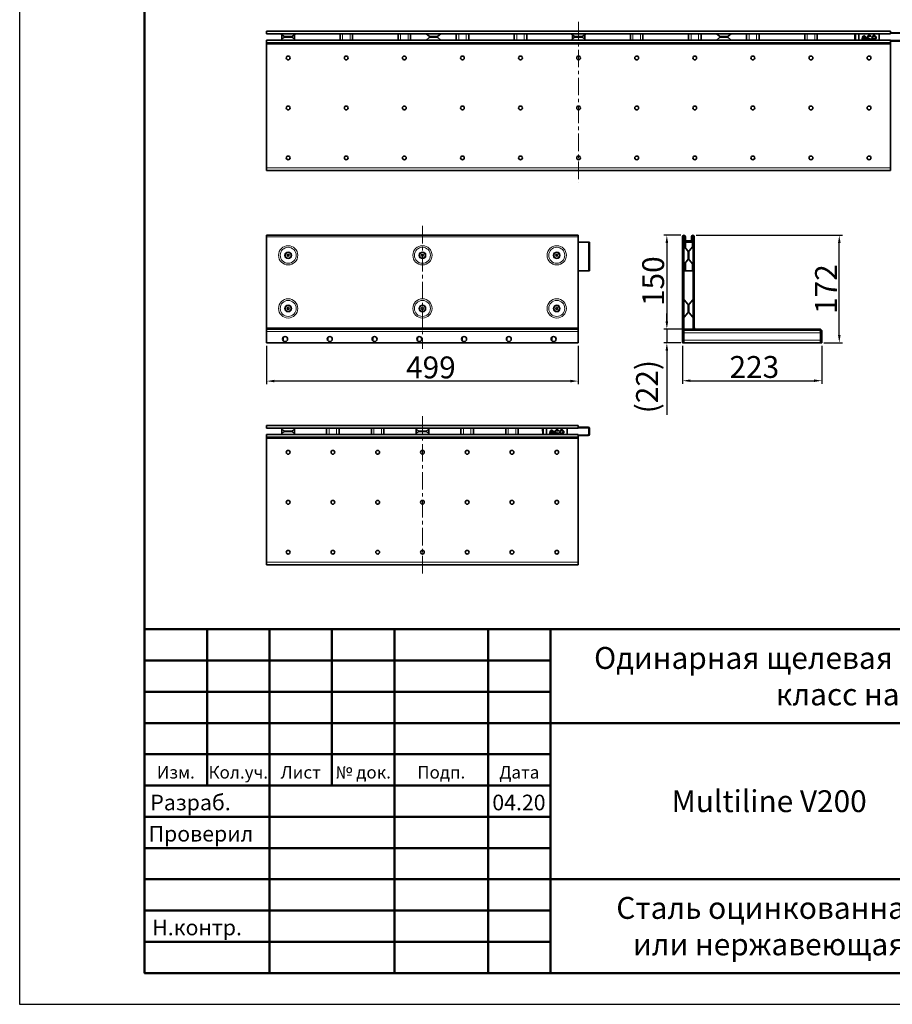
# Model space of a CAD drawing. Units: millimetres. Extents: x 2602 to 53776, y -14448 to 8879.
# Drawn here: x 49029 to 50426, y -14448 to -12872 of the extents above; entities that cross this region are included whole.
import ezdxf
from ezdxf.enums import TextEntityAlignment as Align

# ---------------------------------------------------------------- set-up
doc = ezdxf.new("R2010")
doc.units = ezdxf.units.MM
doc.header["$LTSCALE"] = 2.2
doc.linetypes.add('CENTERX2', pattern=[20.32, 12.7, -2.54, 2.54, -2.54])
doc.layers.add('5', color=7, linetype='Continuous')
doc.layers.add('ACO drain', color=7, linetype='Continuous')
doc.layers.add('Viditelná tenká (ISO)', color=7, linetype='Continuous', lineweight=9)
doc.styles.get("Standard").update_dxf_attribs({"font": 'tahoma.ttf'})
doc.dimstyles.new('GEN-ISO', dxfattribs={"dimscale": 2, "dimtxt": 7, "dimasz": 2.5, "dimexe": 1, "dimexo": 1, "dimgap": 0.6, "dimtad": 1, "dimdsep": 46, "dimtxsty": 'Standard', "dimcen": 0, "dimclrd": 256, "dimclre": 256, "dimclrt": 7, "dimadec": 0, "dimazin": 0, "dimtp": 0.1, "dimtm": 0.1, "dimtfac": 0.71, "dimtmove": 0, "dimatfit": 3, "dimfxl": 0, "dimtzin": 0, "dimarcsym": 0})

# ---------------------------------------------------------------- blocks, each defined once
blk = doc.blocks.new('для изделий')
at = {"layer": 'ACO drain', "lineweight": 50}
for p, q in [((-175, 55), (-175, 30)), ((-165, 55), (-165, 0)), ((-155, 55), (-155, 30)), ((-145, 55), (-145, 0)), ((-130, 55), (-130, 0)), ((-120, 55), (-120, 0)), ((-185, 50), (-120, 50)), ((-185, 45), (-120, 45)), ((-185, 40), (0, 40)), ((-50, 40), (-50, 0)), ((-35, 40), (-35, 20)), ((-20, 40), (-20, 20)), ((-185, 35), (-120, 35)), ((-50, 35), (0, 35)), ((-185, 30), (-120, 30)), ((-185, 25), (-120, 25)), ((-185, 20), (-120, 20)), ((-50, 20), (0, 20)), ((-30, 20), (-30, 15)), ((-185, 15), (-120, 15)), ((-120, 15), (0, 15)), ((-185, 10), (-120, 10)), ((-185, 5), (-120, 5))]:
    blk.add_line(p, q, dxfattribs=at)
blk.add_lwpolyline([(0, 0), (-185, 0), (-185, 55), (0, 55)], close=True, dxfattribs=at)
at = {"layer": 'ACO drain', "color": 1, "lineweight": 60}
for points in [[(-47.42, 11.44), (-47.42, 3.56), (-44.1, 3.56), (-44.1, 11.44)], [(-43.58, 11.44), (-43.58, 3.56), (-40.25, 3.56), (-40.25, 11.44)], [(-39.73, 11.44), (-39.73, 3.56), (-36.4, 3.56), (-36.4, 11.44)]]:
    blk.add_lwpolyline(points, close=True, dxfattribs=at)
for points in [[(-46.7, 4.25, -0.032324), (-46.67, 4.63), (-44.85, 4.63, -0.032324), (-44.82, 4.25), (-44.4, 4.25, 0.23696), (-45.76, 6.92, 0.23696), (-47.12, 4.25)], [(-45.76, 6.38, -0.136992), (-44.93, 5.05), (-46.58, 5.05, -0.136992)], [(-41.1, 5.16, -3.664441), (-41.11, 6.11), (-40.75, 6.32, 3.685001), (-40.74, 4.95)]]:
    blk.add_lwpolyline(points, format="xyb", close=True, dxfattribs=at)
for radius in [1.36, 0.94]:
    blk.add_circle((-38.07, 5.63), radius, dxfattribs=at)
at = {"layer": 'ACO drain'}
for s, height, p in [('Стадия', 2.5, (-42.5, 35.5)), ('Масса', 2.5, (-27.5, 35.5)), ('Масштаб', 2.5, (-10, 35.5)), ('Изм.', 2, (-180, 30.5)), ('Кол.уч.', 2, (-170, 30.5)), ('Лист', 2, (-160, 30.5)), ('№ док.', 2, (-150, 30.5)), ('Подп.', 2, (-137.5, 30.5)), ('Дата', 2, (-125, 30.5)), ('Разраб.', 2.5, (-177.64, 25.26)), ('Проверил', 2.5, (-175.97, 20.26)), ('Лист', 2.5, (-42.5, 15.26)), ('Листов', 2.5, (-20, 15.26)), ('Н.контр.', 2.5, (-176.59, 5.26)), ('Формат', 2.5, (-12.62, -4.5))]:
    blk.add_text(s, height=height, dxfattribs=at).set_placement(p, align=Align.BOTTOM_CENTER)
at = {"layer": 'ACO drain', "color": 7, "insert": (-17.07, 10.04), "char_height": 2, "attachment_point": 5}
blk.add_mtext_dynamic_manual_height_columns('ООО "АКО Системы водоотвода"', width=34.1301, gutter_width=12.5, heights=[0], dxfattribs=at)
at = {"layer": 'ACO drain', "color": 5, "insert": (-17.07, 4.19), "char_height": 2, "attachment_point": 5}
blk.add_mtext_dynamic_manual_height_columns('www.acorussia.ru', width=34.1301, gutter_width=12.5, heights=[0], dxfattribs=at)
blk = doc.blocks.new('А4 верт')
at = {"layer": 'ACO drain', "lineweight": 50}
blk.add_lwpolyline([(-190, 292), (-5, 292), (-5, 5), (-190, 5)], close=True, dxfattribs=at)
at = {"layer": 'Defpoints'}
blk.add_lwpolyline([(-210, 297), (-210, 0), (0, 0), (0, 297)], close=True, dxfattribs=at)
blk = doc.blocks.new('A$C171C1341')
at = {"layer": 'ACO drain'}
blk.add_blockref('А4 верт', (0, -297), dxfattribs=at)
blk = doc.blocks.new('*D1133')
at = {"layer": '5', "lineweight": -2, "transparency": 16777216}
for p, q in [((49424.7, -13394.2), (49424.7, -13455.5)), ((49923.7, -13394.2), (49923.7, -13455.5)), ((49911.2, -13450.5), (49437.2, -13450.5))]:
    blk.add_line(p, q, dxfattribs=at)
at = {"layer": '5', "transparency": 16777216}
for points in [[(49437.2, -13448.4), (49437.2, -13452.5), (49424.7, -13450.5)], [(49911.2, -13448.4), (49911.2, -13452.5), (49923.7, -13450.5)]]:
    blk.add_solid(points, dxfattribs=at)
at = {"layer": 'Defpoints', "color": 0, "transparency": 16777216}
for p in [(49424.7, -13389.2), (49923.7, -13389.2), (49424.7, -13450.5)]:
    blk.add_point(p, dxfattribs=at)
at = {"layer": '5', "color": 7, "transparency": 16777216, "insert": (49687.7, -13411.1), "char_height": 35, "attachment_point": 2}
blk.add_mtext('499', dxfattribs=at)
blk = doc.blocks.new('*D1134')
at = {"layer": '5', "lineweight": -2, "transparency": 16777216}
for p, q in [((50090.7, -13394.2), (50090.7, -13454.9)), ((50313.7, -13394.2), (50313.7, -13454.9)), ((50103.2, -13449.9), (50301.2, -13449.9))]:
    blk.add_line(p, q, dxfattribs=at)
at = {"layer": '5', "transparency": 16777216}
for points in [[(50103.2, -13447.8), (50103.2, -13451.9), (50090.7, -13449.9)], [(50301.2, -13447.8), (50301.2, -13451.9), (50313.7, -13449.9)]]:
    blk.add_solid(points, dxfattribs=at)
at = {"layer": 'Defpoints', "color": 0, "transparency": 16777216}
for p in [(50090.7, -13389.2), (50313.7, -13389.2), (50313.7, -13449.9)]:
    blk.add_point(p, dxfattribs=at)
at = {"layer": '5', "color": 7, "transparency": 16777216, "insert": (50205.6, -13410.4), "char_height": 35, "attachment_point": 2}
blk.add_mtext('223', dxfattribs=at)
blk = doc.blocks.new('*D1135')
at = {"layer": '5', "lineweight": -2, "transparency": 16777216}
for p, q in [((50087.9, -13217.2), (50060.5, -13217.2)), ((50065.5, -13229.7), (50065.5, -13354.7)), ((50106.5, -13367.2), (50060.5, -13367.2))]:
    blk.add_line(p, q, dxfattribs=at)
at = {"layer": '5', "transparency": 16777216}
for points in [[(50063.4, -13229.7), (50067.6, -13229.7), (50065.5, -13217.2)], [(50063.4, -13354.7), (50067.6, -13354.7), (50065.5, -13367.2)]]:
    blk.add_solid(points, dxfattribs=at)
at = {"layer": 'Defpoints', "color": 0, "transparency": 16777216}
for p in [(50092.9, -13217.2), (50065.5, -13367.2), (50111.5, -13367.2)]:
    blk.add_point(p, dxfattribs=at)
at = {"layer": '5', "color": 7, "transparency": 16777216, "insert": (50026.1, -13290.6), "char_height": 35, "attachment_point": 2, "rotation": 90}
blk.add_mtext('150', dxfattribs=at)
blk = doc.blocks.new('*D1136')
at = {"layer": '5', "lineweight": -2, "transparency": 16777216}
for p, q in [((50112.3, -13217.2), (50346.6, -13217.2)), ((50341.6, -13376.7), (50341.6, -13229.7)), ((50316.7, -13389.2), (50346.6, -13389.2))]:
    blk.add_line(p, q, dxfattribs=at)
at = {"layer": '5', "transparency": 16777216}
for points in [[(50339.5, -13229.7), (50343.7, -13229.7), (50341.6, -13217.2)], [(50339.5, -13376.7), (50343.7, -13376.7), (50341.6, -13389.2)]]:
    blk.add_solid(points, dxfattribs=at)
at = {"layer": 'Defpoints', "color": 0, "transparency": 16777216}
for p in [(50107.3, -13217.2), (50341.6, -13217.2), (50311.7, -13389.2)]:
    blk.add_point(p, dxfattribs=at)
at = {"layer": '5', "color": 7, "transparency": 16777216, "insert": (50302.8, -13303.2), "char_height": 35, "attachment_point": 2, "rotation": 90}
blk.add_mtext('172', dxfattribs=at)
blk = doc.blocks.new('*D1137')
at = {"layer": '5', "lineweight": -2, "transparency": 16777216}
for p, q in [((50065.5, -13354.7), (50065.5, -13342.2)), ((50106.5, -13367.2), (50060.5, -13367.2)), ((50065.5, -13367.2), (50065.5, -13389.2)), ((50087.7, -13389.2), (50060.5, -13389.2)), ((50065.5, -13401.7), (50065.5, -13504.6))]:
    blk.add_line(p, q, dxfattribs=at)
at = {"layer": '5', "transparency": 16777216}
for points in [[(50063.4, -13354.7), (50067.6, -13354.7), (50065.5, -13367.2)], [(50063.4, -13401.7), (50067.6, -13401.7), (50065.5, -13389.2)]]:
    blk.add_solid(points, dxfattribs=at)
at = {"layer": 'Defpoints', "color": 0, "transparency": 16777216}
for p in [(50065.5, -13367.2), (50111.5, -13367.2), (50092.7, -13389.2)]:
    blk.add_point(p, dxfattribs=at)
at = {"layer": '5', "color": 7, "transparency": 16777216, "insert": (50016.2, -13459.4), "char_height": 35, "attachment_point": 2, "rotation": 90}
blk.add_mtext('(22)', dxfattribs=at)

msp = doc.modelspace()

# ---------------------------------------------------------------- linework, layer by layer
at = {"color": 7, "linetype": 'CENTERX2', "lineweight": 18}
for p, q in [((49924.2, -12875.7), (49924.2, -13132.9)), ((49674.2, -13202.3), (49674.2, -13398.7)), ((49674.2, -13506.7), (49674.2, -13762.3))]:
    msp.add_line(p, q, dxfattribs=at)
at = {"color": 7, "linetype": 'Continuous', "lineweight": 35}
for p, q in [((49424.7, -12890.4), (50423.7, -12890.4)), ((49424.7, -12894.8), (49424.7, -12890.4)), ((49424.7, -12894.8), (50423.7, -12894.8)), ((49447.4, -12894.8), (49452.2, -12898.8)), ((49452.2, -12900.7), (49447.4, -12904.8)), ((49449.2, -12903.3), (49449.2, -12896.3)), ((49459.2, -12899.8), (49454.8, -12899.8)), ((49454.8, -12899.8), (49463.5, -12899.8)), ((49463.5, -12899.8), (49459.2, -12899.8)), ((49466.1, -12898.8), (49470.9, -12894.8)), ((49470.9, -12904.8), (49466.1, -12900.7)), ((49469.2, -12896.3), (49469.2, -12903.3)), ((49542.2, -12904.8), (49542.2, -12894.8)), ((49562.2, -12894.8), (49562.2, -12904.8)), ((49635.2, -12904.8), (49635.2, -12894.8)), ((49655.2, -12894.8), (49655.2, -12904.8)), ((49679.9, -12894.8), (49684.7, -12898.8)), ((49684.7, -12900.7), (49679.9, -12904.8)), ((49691.7, -12899.8), (49687.3, -12899.8)), ((49687.3, -12899.8), (49696, -12899.8)), ((49696, -12899.8), (49691.7, -12899.8)), ((49698.6, -12898.8), (49703.4, -12894.8)), ((49703.4, -12904.8), (49698.6, -12900.7)), ((49728.2, -12904.8), (49728.2, -12894.8)), ((49748.2, -12894.8), (49748.2, -12904.8)), ((49821.2, -12904.8), (49821.2, -12894.8)), ((49841.2, -12894.8), (49841.2, -12904.8)), ((49912.4, -12894.8), (49917.2, -12898.8)), ((49917.2, -12900.7), (49912.4, -12904.8)), ((49914.2, -12903.3), (49914.2, -12896.3)), ((49924.2, -12899.8), (49919.8, -12899.8)), ((49919.8, -12899.8), (49928.5, -12899.8)), ((49928.5, -12899.8), (49924.2, -12899.8)), ((49931.1, -12898.8), (49935.9, -12894.8)), ((49935.9, -12904.8), (49931.1, -12900.7)), ((49934.2, -12896.3), (49934.2, -12903.3)), ((50007.2, -12904.8), (50007.2, -12894.8)), ((50027.2, -12894.8), (50027.2, -12904.8)), ((50100.2, -12904.8), (50100.2, -12894.8)), ((50120.2, -12894.8), (50120.2, -12904.8)), ((50144.9, -12894.8), (50149.7, -12898.8)), ((50149.7, -12900.7), (50144.9, -12904.8)), ((50156.7, -12899.8), (50152.3, -12899.8)), ((50152.3, -12899.8), (50161, -12899.8)), ((50161, -12899.8), (50156.7, -12899.8)), ((50163.6, -12898.8), (50168.4, -12894.8)), ((50168.4, -12904.8), (50163.6, -12900.7)), ((50193.2, -12904.8), (50193.2, -12894.8)), ((50213.2, -12894.8), (50213.2, -12904.8)), ((50286.2, -12904.8), (50286.2, -12894.8)), ((50306.2, -12894.8), (50306.2, -12904.8)), ((50366.7, -12904.8), (50366.6, -12894.8)), ((50367.7, -12904.8), (50367.6, -12894.8)), ((50372.7, -12895), (50372.7, -12894.8)), ((50372.7, -12895), (50372.7, -12904.8)), ((50379.2, -12903.2), (50383.2, -12903.2)), ((50379.5, -12902), (50382.9, -12902)), ((50391.3, -12899.4), (50392.3, -12898.6)), ((50392.3, -12903), (50391.3, -12902.2)), ((50405.7, -12894.8), (50405.7, -12895)), ((50405.7, -12904.8), (50405.7, -12895)), ((50423.7, -12890.4), (50423.7, -12894.8)), ((50423.7, -12893), (50439.7, -12893)), ((50423.7, -12894), (50439.7, -12894)), ((49424.7, -12909.2), (49424.7, -12904.8)), ((50423.7, -12904.8), (49424.7, -12904.8)), ((50423.7, -12909.2), (49424.7, -12909.2)), ((49424.7, -12909.2), (49424.7, -12911.2)), ((49424.7, -12911.2), (49424.7, -13109.4)), ((50377.9, -12904.1), (50379.1, -12904.1)), ((50383.3, -12904.1), (50384.4, -12904.1)), ((50423.7, -12904.8), (50423.7, -12909.2)), ((50439.8, -12905.5), (50423.7, -12905.7)), ((50439.8, -12906.5), (50423.7, -12906.7)), ((50423.7, -12909.2), (50423.7, -12911.2)), ((50423.7, -12911.2), (50423.7, -13109.4)), ((49424.7, -13113.4), (49424.7, -13109.4)), ((50423.7, -13113.4), (49424.7, -13113.4)), ((50423.7, -13109.4), (50423.7, -13113.4)), ((49923.7, -13217.2), (49424.7, -13217.2)), ((49424.7, -13219.4), (49424.7, -13217.2)), ((49923.7, -13217.2), (49923.7, -13219.4)), ((49424.7, -13219.4), (49424.7, -13365.2)), ((49923.7, -13219.4), (49923.7, -13365.2)), ((49939.8, -13228.2), (49923.7, -13228.2)), ((49941.7, -13228.2), (49939.8, -13228.2)), ((49941.7, -13228.2), (49941.7, -13274.2)), ((50090.7, -13219.4), (50090.7, -13389.2)), ((50092.7, -13219.4), (50092.7, -13389.2)), ((50093.1, -13224.7), (50093.1, -13219.4)), ((50093.1, -13224.7), (50095.1, -13224.7)), ((50093.1, -13224.7), (50093.1, -13227.2)), ((50093.1, -13227.2), (50095.1, -13227.2)), ((50093.4, -13228.2), (50093.4, -13235.4)), ((50094.4, -13228.2), (50093.4, -13228.2)), ((50094.4, -13228.2), (50094.4, -13236.6)), ((50094.4, -13228.2), (50095.1, -13228.2)), ((50095.1, -13224.7), (50095.1, -13219.4)), ((50095.1, -13227.2), (50095.1, -13224.7)), ((50095.4, -13226.2), (50095.1, -13226.2)), ((50095.1, -13228.2), (50095.1, -13237.4)), ((50106.1, -13228.2), (50095.1, -13228.2)), ((50095.1, -13228.2), (50095.1, -13237.4)), ((50095.1, -13228.2), (50095.1, -13228.2)), ((50095.4, -13226.2), (50105.1, -13226.2)), ((50095.4, -13227.2), (50105.1, -13227.2)), ((50105.1, -13219.4), (50105.1, -13224.7)), ((50107.1, -13224.7), (50105.1, -13224.7)), ((50105.1, -13224.7), (50105.1, -13227.2)), ((50107.1, -13227.2), (50105.1, -13227.2)), ((50106.1, -13228.2), (50107.5, -13228.2)), ((50107.1, -13219.4), (50107.1, -13224.7)), ((50107.1, -13227.2), (50107.1, -13224.7)), ((50107.5, -13219.4), (50107.5, -13365.2)), ((50109.5, -13219.4), (50109.5, -13365.2)), ((50099.2, -13242.3), (50093.2, -13235.2)), ((50100.1, -13244.9), (50100.1, -13253.6)), ((50100.1, -13253.6), (50100.1, -13244.9)), ((50107.1, -13235.2), (50101.1, -13242.3)), ((50093.2, -13263.3), (50099.2, -13256.2)), ((50093.4, -13263.1), (50093.4, -13274.2)), ((50094.4, -13261.9), (50094.4, -13274.2)), ((50095.1, -13261), (50095.1, -13274.2)), ((50095.1, -13261.1), (50095.1, -13274.2)), ((50101.1, -13256.2), (50107.1, -13263.3)), ((49939.8, -13274.2), (49923.7, -13274.2)), ((49941.7, -13274.2), (49939.8, -13274.2)), ((50094.4, -13274.2), (50093.4, -13274.2)), ((50094.4, -13274.2), (50095.1, -13274.2)), ((50095.1, -13274.2), (50106.1, -13274.2)), ((50095.1, -13274.2), (50095.1, -13274.2)), ((50107.5, -13274.2), (50106.1, -13274.2)), ((50099.2, -13327.3), (50093.2, -13320.2)), ((50107.1, -13320.2), (50101.1, -13327.3)), ((50093.2, -13348.3), (50099.2, -13341.2)), ((50100.1, -13329.9), (50100.1, -13338.6)), ((50100.1, -13338.6), (50100.1, -13329.9)), ((50101.1, -13341.2), (50107.1, -13348.3)), ((49424.7, -13365.2), (49424.7, -13367.2)), ((49424.7, -13371.2), (49424.7, -13367.2)), ((49424.7, -13367.2), (49923.7, -13367.2)), ((49424.7, -13389.2), (49424.7, -13371.2)), ((49923.7, -13365.2), (49923.7, -13367.2)), ((49923.7, -13367.2), (49923.7, -13371.2)), ((49923.7, -13371.2), (49923.7, -13389.2)), ((50092.7, -13369.2), (50111.5, -13369.2)), ((50111.5, -13367.2), (50309.7, -13367.2)), ((50111.5, -13369.2), (50309.7, -13369.2)), ((50311.7, -13389.2), (50311.7, -13371.2)), ((50313.7, -13389.2), (50313.7, -13371.2)), ((49923.7, -13389.2), (49424.7, -13389.2)), ((49451.2, -13385.2), (49451.2, -13380.6)), ((49522.8, -13385.2), (49522.8, -13380.6)), ((49594.5, -13385.2), (49594.5, -13380.6)), ((49666.2, -13385.2), (49666.2, -13380.6)), ((49737.8, -13385.2), (49737.8, -13380.6)), ((49809.5, -13385.2), (49809.5, -13380.6)), ((49881.2, -13385.2), (49881.2, -13380.6)), ((50092.7, -13389.2), (50090.7, -13389.2)), ((50311.7, -13389.2), (50092.7, -13389.2)), ((50313.7, -13389.2), (50311.7, -13389.2)), ((49424.7, -13521.4), (49923.7, -13521.4)), ((49424.7, -13525.8), (49424.7, -13521.4)), ((49424.7, -13525.8), (49923.7, -13525.8)), ((49447.4, -13525.8), (49452.2, -13529.9)), ((49452.2, -13531.8), (49447.4, -13535.8)), ((49449.2, -13534.3), (49449.2, -13527.3)), ((49459.2, -13530.8), (49454.8, -13530.8)), ((49454.8, -13530.8), (49463.5, -13530.8)), ((49463.5, -13530.8), (49459.2, -13530.8)), ((49466.1, -13529.9), (49470.9, -13525.8)), ((49470.9, -13535.8), (49466.1, -13531.8)), ((49469.2, -13527.3), (49469.2, -13534.3)), ((49520.8, -13535.8), (49520.8, -13525.8)), ((49540.8, -13525.8), (49540.8, -13535.8)), ((49592.5, -13535.8), (49592.5, -13525.8)), ((49612.5, -13525.8), (49612.5, -13535.8)), ((49662.4, -13525.8), (49667.2, -13529.9)), ((49667.2, -13531.8), (49662.4, -13535.8)), ((49664.2, -13534.3), (49664.2, -13527.3)), ((49674.2, -13530.8), (49669.8, -13530.8)), ((49669.8, -13530.8), (49678.5, -13530.8)), ((49678.5, -13530.8), (49674.2, -13530.8)), ((49681.1, -13529.9), (49685.9, -13525.8)), ((49685.9, -13535.8), (49681.1, -13531.8)), ((49684.2, -13527.3), (49684.2, -13534.3)), ((49735.8, -13535.8), (49735.8, -13525.8)), ((49755.8, -13525.8), (49755.8, -13535.8)), ((49807.5, -13535.8), (49807.5, -13525.8)), ((49827.5, -13525.8), (49827.5, -13535.8)), ((49866.7, -13535.8), (49866.6, -13525.8)), ((49867.7, -13535.8), (49867.6, -13525.8)), ((49872.7, -13526.1), (49872.7, -13525.8)), ((49872.7, -13526.1), (49872.7, -13535.8)), ((49879.5, -13533.1), (49882.9, -13533.1)), ((49891.3, -13530.5), (49892.3, -13529.7)), ((49892.3, -13534.1), (49891.3, -13533.3)), ((49905.7, -13525.8), (49905.7, -13526.1)), ((49905.7, -13535.8), (49905.7, -13526.1)), ((49923.7, -13521.4), (49923.7, -13525.8)), ((49923.7, -13524.1), (49939.7, -13524.1)), ((49923.7, -13525.1), (49939.7, -13525.1)), ((49940.7, -13526.1), (49940.7, -13535.5)), ((49941.7, -13526), (49941.7, -13535.5)), ((49424.7, -13540.2), (49424.7, -13535.8)), ((49923.7, -13535.8), (49424.7, -13535.8)), ((49923.7, -13540.2), (49424.7, -13540.2)), ((49424.7, -13540.2), (49424.7, -13542.2)), ((49424.7, -13542.2), (49424.7, -13740.4)), ((49877.9, -13535.2), (49879.1, -13535.2)), ((49879.2, -13534.3), (49883.2, -13534.3)), ((49883.3, -13535.2), (49884.4, -13535.2)), ((49923.7, -13535.8), (49923.7, -13540.2)), ((49939.8, -13536.5), (49923.7, -13536.8)), ((49939.8, -13537.5), (49923.7, -13537.8)), ((49923.7, -13540.2), (49923.7, -13542.2)), ((49923.7, -13542.2), (49923.7, -13740.4)), ((49424.7, -13744.4), (49424.7, -13740.4)), ((49923.7, -13744.4), (49424.7, -13744.4)), ((49923.7, -13740.4), (49923.7, -13744.4))]:
    msp.add_line(p, q, dxfattribs=at)
at = {"color": 8, "linetype": 'Continuous', "lineweight": 18}
for p, q in [((49452.2, -12898.8), (49466.1, -12898.8)), ((49459.2, -12900.7), (49452.2, -12900.7)), ((49453.2, -12899.4), (49453.2, -12900.1)), ((49466.1, -12900.7), (49459.2, -12900.7)), ((49465.2, -12900.1), (49465.2, -12899.4)), ((49546.2, -12894.8), (49546.2, -12904.8)), ((49558.2, -12904.8), (49558.2, -12894.8)), ((49639.2, -12894.8), (49639.2, -12904.8)), ((49651.2, -12904.8), (49651.2, -12894.8)), ((49684.7, -12898.8), (49698.6, -12898.8)), ((49691.7, -12900.7), (49684.7, -12900.7)), ((49698.6, -12900.7), (49691.7, -12900.7)), ((49732.2, -12894.8), (49732.2, -12904.8)), ((49744.2, -12904.8), (49744.2, -12894.8)), ((49825.2, -12894.8), (49825.2, -12904.8)), ((49837.2, -12904.8), (49837.2, -12894.8)), ((49917.2, -12898.8), (49931.1, -12898.8)), ((49924.2, -12900.7), (49917.2, -12900.7)), ((49918.2, -12899.4), (49918.2, -12900.1)), ((49931.1, -12900.7), (49924.2, -12900.7)), ((49930.2, -12900.1), (49930.2, -12899.4)), ((50011.2, -12894.8), (50011.2, -12904.8)), ((50023.2, -12904.8), (50023.2, -12894.8)), ((50104.2, -12894.8), (50104.2, -12904.8)), ((50116.2, -12904.8), (50116.2, -12894.8)), ((50149.7, -12898.8), (50163.6, -12898.8)), ((50156.7, -12900.7), (50149.7, -12900.7)), ((50163.6, -12900.7), (50156.7, -12900.7)), ((50197.2, -12894.8), (50197.2, -12904.8)), ((50209.2, -12904.8), (50209.2, -12894.8)), ((50290.2, -12894.8), (50290.2, -12904.8)), ((50302.2, -12904.8), (50302.2, -12894.8)), ((50372.7, -12895), (50405.7, -12895)), ((49424.7, -12911.2), (50423.7, -12911.2)), ((49424.7, -13109.4), (50423.7, -13109.4)), ((49923.7, -13219.4), (49424.7, -13219.4)), ((49939.8, -13228.2), (49939.8, -13274.2)), ((50092.7, -13219.4), (50090.7, -13219.4)), ((50093.1, -13219.4), (50095.1, -13219.4)), ((50095.4, -13227.2), (50095.4, -13226.2)), ((50107.1, -13219.4), (50105.1, -13219.4)), ((50106.1, -13228.2), (50106.1, -13236.3)), ((50107.5, -13219.4), (50109.5, -13219.4)), ((50093.2, -13235.2), (50093.2, -13263.3)), ((50099.2, -13256.2), (50099.2, -13242.3)), ((50101.1, -13242.3), (50101.1, -13256.2)), ((50107.1, -13263.3), (50107.1, -13235.2)), ((50106.1, -13262.1), (50106.1, -13274.2)), ((50093.2, -13320.2), (50093.2, -13348.3)), ((50099.2, -13341.2), (50099.2, -13327.3)), ((50101.1, -13327.3), (50101.1, -13341.2)), ((50107.1, -13348.3), (50107.1, -13320.2)), ((49424.7, -13365.2), (49923.7, -13365.2)), ((49923.7, -13371.2), (49424.7, -13371.2)), ((50311.7, -13373.2), (50092.7, -13373.2)), ((50107.5, -13365.2), (50109.5, -13365.2)), ((50111.5, -13367.2), (50111.5, -13369.2)), ((50309.7, -13369.2), (50309.7, -13367.2)), ((50311.7, -13371.2), (50313.7, -13371.2)), ((50092.7, -13385.2), (50311.7, -13385.2)), ((49452.2, -13529.9), (49466.1, -13529.9)), ((49459.2, -13531.8), (49452.2, -13531.8)), ((49453.2, -13530.5), (49453.2, -13531.2)), ((49466.1, -13531.8), (49459.2, -13531.8)), ((49465.2, -13531.2), (49465.2, -13530.5)), ((49524.8, -13525.8), (49524.8, -13535.8)), ((49536.8, -13535.8), (49536.8, -13525.8)), ((49596.5, -13525.8), (49596.5, -13535.8)), ((49608.5, -13535.8), (49608.5, -13525.8)), ((49667.2, -13529.9), (49681.1, -13529.9)), ((49674.2, -13531.8), (49667.2, -13531.8)), ((49668.2, -13530.5), (49668.2, -13531.2)), ((49681.1, -13531.8), (49674.2, -13531.8)), ((49680.2, -13531.2), (49680.2, -13530.5)), ((49739.8, -13525.8), (49739.8, -13535.8)), ((49751.8, -13535.8), (49751.8, -13525.8)), ((49811.5, -13525.8), (49811.5, -13535.8)), ((49823.5, -13535.8), (49823.5, -13525.8)), ((49872.7, -13526.1), (49905.7, -13526.1)), ((49939.7, -13525.1), (49939.7, -13524.1)), ((49941.7, -13526), (49940.7, -13526.1)), ((49424.7, -13542.2), (49923.7, -13542.2)), ((49939.8, -13537.5), (49939.8, -13536.5)), ((49940.7, -13535.5), (49941.7, -13535.5)), ((49424.7, -13740.4), (49923.7, -13740.4))]:
    msp.add_line(p, q, dxfattribs=at)
at = {"color": 7, "linetype": 'Continuous', "lineweight": 35, "flags": 128}
msp.add_lwpolyline([(50311.7, -13371.2), (50311.2, -13370.7), (50310.7, -13370.2), (50310.3, -13369.8), (50310, -13369.5), (50309.8, -13369.3), (50309.7, -13369.2)], dxfattribs=at)
at = {"color": 7, "linetype": 'Continuous', "lineweight": 35}
for centre, radius in [((50397.2, -12900.8), 3.5), ((50397.2, -12900.8), 2.25), ((49459.2, -12933.4), 3), ((49552.2, -12933.4), 3), ((49645.2, -12933.4), 3), ((49738.2, -12933.4), 3), ((49831.2, -12933.4), 3), ((49924.2, -12933.4), 3), ((50017.2, -12933.4), 3), ((50110.2, -12933.4), 3), ((50203.2, -12933.4), 3), ((50296.2, -12933.4), 3), ((50389.2, -12933.4), 3), ((49459.2, -13013.4), 3), ((49552.2, -13013.4), 3), ((49645.2, -13013.4), 3), ((49738.2, -13013.4), 3), ((49831.2, -13013.4), 3), ((49924.2, -13013.4), 3), ((50017.2, -13013.4), 3), ((50110.2, -13013.4), 3), ((50203.2, -13013.4), 3), ((50296.2, -13013.4), 3), ((50389.2, -13013.4), 3), ((49459.2, -13093.4), 3), ((49552.2, -13093.4), 3), ((49645.2, -13093.4), 3), ((49738.2, -13093.4), 3), ((49831.2, -13093.4), 3), ((49924.2, -13093.4), 3), ((50017.2, -13093.4), 3), ((50110.2, -13093.4), 3), ((50203.2, -13093.4), 3), ((50296.2, -13093.4), 3), ((50389.2, -13093.4), 3), ((49459.2, -13249.2), 1.55), ((49674.2, -13249.2), 1.55), ((49889.2, -13249.2), 1.55), ((49459.2, -13334.2), 1.55), ((49674.2, -13334.2), 1.55), ((49889.2, -13334.2), 1.55), ((49454.2, -13383.2), 4), ((49525.8, -13383.2), 4), ((49597.5, -13383.2), 4), ((49669.2, -13383.2), 4), ((49740.8, -13383.2), 4), ((49812.5, -13383.2), 4), ((49884.2, -13383.2), 4), ((49897.2, -13531.9), 3.5), ((49897.2, -13531.9), 2.25), ((49459.2, -13564.4), 3), ((49530.8, -13564.4), 3), ((49602.5, -13564.4), 3), ((49674.2, -13564.4), 3), ((49745.8, -13564.4), 3), ((49817.5, -13564.4), 3), ((49889.2, -13564.4), 3), ((49459.2, -13644.4), 3), ((49530.8, -13644.4), 3), ((49602.5, -13644.4), 3), ((49674.2, -13644.4), 3), ((49745.8, -13644.4), 3), ((49817.5, -13644.4), 3), ((49889.2, -13644.4), 3), ((49459.2, -13724.4), 3), ((49530.8, -13724.4), 3), ((49602.5, -13724.4), 3), ((49674.2, -13724.4), 3), ((49745.8, -13724.4), 3), ((49817.5, -13724.4), 3), ((49889.2, -13724.4), 3)]:
    msp.add_circle(centre, radius, dxfattribs=at)
at = {"color": 8, "linetype": 'Continuous', "lineweight": 18}
for centre, radius in [((49459.2, -13249.2), 15.4), ((49674.2, -13249.2), 15.4), ((49889.2, -13249.2), 15.4), ((49459.2, -13249.2), 12.8), ((49459.2, -13249.2), 5.64), ((49459.2, -13249.2), 4.35), ((49674.2, -13249.2), 12.8), ((49674.2, -13249.2), 5.64), ((49674.2, -13249.2), 4.35), ((49889.2, -13249.2), 12.8), ((49889.2, -13249.2), 5.64), ((49889.2, -13249.2), 4.35), ((49459.2, -13334.2), 15.4), ((49459.2, -13334.2), 12.8), ((49459.2, -13334.2), 5.64), ((49674.2, -13334.2), 15.4), ((49674.2, -13334.2), 12.8), ((49674.2, -13334.2), 5.64), ((49889.2, -13334.2), 15.4), ((49889.2, -13334.2), 12.8), ((49889.2, -13334.2), 5.64), ((49459.2, -13334.2), 4.35), ((49674.2, -13334.2), 4.35), ((49889.2, -13334.2), 4.35)]:
    msp.add_circle(centre, radius, dxfattribs=at)
at = {"color": 7, "linetype": 'Continuous', "lineweight": 35}
for centre, radius, start, end in [((49454.8, -12895.8), 4, 230, 270), ((49454.8, -12903.8), 4, 90, 130), ((49463.5, -12895.8), 4, 270, 310), ((49463.5, -12903.8), 4, 50, 90), ((49687.3, -12895.8), 4, 230, 270), ((49687.3, -12903.8), 4, 90, 130), ((49696, -12895.8), 4, 270, 310), ((49696, -12903.8), 4, 50, 90), ((49919.8, -12895.8), 4, 230, 270), ((49919.8, -12903.8), 4, 90, 130), ((49928.5, -12895.8), 4, 270, 310), ((49928.5, -12903.8), 4, 50, 90), ((50152.3, -12895.8), 4, 230, 270), ((50152.3, -12903.8), 4, 90, 130), ((50161, -12895.8), 4, 270, 310), ((50161, -12903.8), 4, 50, 90), ((50386.3, -12904), 8.4, 127.8, 181.1098), ((50384.7, -12904.3), 5.6, 169.0223, 178.2973), ((50384.9, -12903.2), 5.6, 132.5301, 168.3924), ((50376, -12904), 8.4, 358.8902, 52.2), ((50377.4, -12903.2), 5.6, 11.6076, 47.4699), ((50377.7, -12904.3), 5.6, 1.7027, 10.9777), ((50389.5, -12900.8), 3.5, 39, 321), ((50389.5, -12900.8), 2.25, 39, 321), ((50092.9, -13219.4), 2.2, 0, 180), ((50107.3, -13219.4), 2.2, 0, 180), ((50092.9, -13219.4), 0.2, 0, 180), ((50094.7, -13233.9), 2, 180, 220), ((50095.4, -13228.2), 2, 150, 180), ((50095.4, -13228.2), 1, 90, 180), ((50107.3, -13219.4), 0.2, 0, 180), ((50105.5, -13233.9), 2, 320, 0), ((50096.1, -13244.9), 4, 0, 40), ((50104.1, -13244.9), 4, 140, 180), ((50094.7, -13264.6), 2, 140, 180), ((50096.1, -13253.6), 4, 320, 0), ((50104.1, -13253.6), 4, 180, 220), ((50105.5, -13264.6), 2, 0, 40), ((50094.7, -13318.9), 2, 180, 220), ((50096.1, -13329.9), 4, 0, 40), ((50104.1, -13329.9), 4, 140, 180), ((50105.5, -13318.9), 2, 320, 0), ((50096.1, -13338.6), 4, 320, 0), ((50104.1, -13338.6), 4, 180, 220), ((50094.7, -13349.6), 2, 140, 180), ((50105.5, -13349.6), 2, 0, 40), ((50111.5, -13365.2), 4, 180, 270), ((50111.5, -13365.2), 2, 180, 270), ((50309.7, -13371.2), 4, 0, 90), ((50309.7, -13371.2), 2, 0, 90), ((49453.2, -13385.2), 2, 180, 204.9364), ((49524.8, -13385.2), 2, 180, 204.9364), ((49596.5, -13385.2), 2, 180, 204.9364), ((49668.2, -13385.2), 2, 180, 204.9364), ((49739.8, -13385.2), 2, 180, 204.9364), ((49811.5, -13385.2), 2, 180, 204.9364), ((49883.2, -13385.2), 2, 180, 204.9364), ((49454.8, -13526.8), 4, 230, 270), ((49454.8, -13534.8), 4, 90, 130), ((49463.5, -13526.8), 4, 270, 310), ((49463.5, -13534.8), 4, 50, 90), ((49669.8, -13526.8), 4, 230, 270), ((49669.8, -13534.8), 4, 90, 130), ((49678.5, -13526.8), 4, 270, 310), ((49678.5, -13534.8), 4, 50, 90), ((49886.3, -13535), 8.4, 127.8, 181.1098), ((49884.9, -13534.2), 5.6, 132.5301, 168.3924), ((49876, -13535), 8.4, 358.8902, 52.2), ((49877.4, -13534.2), 5.6, 11.6076, 47.4699), ((49889.5, -13531.9), 3.5, 39, 321), ((49889.5, -13531.9), 2.25, 39, 321), ((49939.7, -13526.1), 2, 0.5, 90), ((49939.7, -13526.1), 1, 0.5, 90), ((49884.7, -13535.3), 5.6, 169.0223, 178.2973), ((49877.7, -13535.3), 5.6, 1.7027, 10.9777), ((49939.7, -13535.5), 1, 271, 0.5), ((49939.7, -13535.5), 2, 271, 0.5)]:
    msp.add_arc(centre, radius, start, end, dxfattribs=at)

# ---------------------------------------------------------------- block references
at = {"layer": 'ACO drain', "xscale": 10, "yscale": 10, "zscale": 10}
msp.add_blockref('для изделий', (51079.3, -14397.7), dxfattribs=at)
at = {"layer": 'Viditelná tenká (ISO)', "xscale": 10, "yscale": 10, "zscale": 10}
msp.add_blockref('A$C171C1341', (51129.3, -11477.7), dxfattribs=at)

# ---------------------------------------------------------------- texts
at = {"layer": 'ACO drain'}
msp.add_text('04.20', height=25, dxfattribs=at).set_placement((49786.1, -14145.1), align=Align.BOTTOM_LEFT)
at = {"layer": 'ACO drain', "char_height": 35, "attachment_point": 5}
for s, width, insert in [('{\\fArial|b0|i0|c204|p34;\\C0;Одинарная щелевая насадка высотой 150мм, \\Pкласс нагрузки D400}', 1109.668, (50479.3, -13922.7)), ('Multiline V200', 654.058, (50229.3, -14122.7)), ('Сталь оцинкованная или нержавеющая', 563.93, (50229.3, -14322.7))]:
    msp.add_mtext_dynamic_manual_height_columns(s, width=width, gutter_width=12.5, heights=[0], dxfattribs=dict(at, insert=insert))

# ---------------------------------------------------------------- dimensions: what is measured, and where the dimension line sits
at = {"layer": '5'}
for base, p1, p2, picture, middle in [((50065.5, -13367.2), (50092.9, -13217.2), (50111.5, -13367.2), '*D1135', (50065.5, -13290.6)), ((50341.6, -13217.2), (50311.7, -13389.2), (50107.3, -13217.2), '*D1136', (50341.6, -13303.2))]:
    dim = msp.add_linear_dim(base=base, p1=p1, p2=p2, angle=90, dimstyle='GEN-ISO', override={"dimscale": 5, "dimdec": 0, "dimpost": ''}, dxfattribs=at)
    dim.commit()
    dim.dimension.update_dxf_attribs({"geometry": picture, "text_midpoint": middle, "dimtype": 160})
dim = msp.add_linear_dim(base=(50065.5, -13367.2), p1=(50092.7, -13389.2), p2=(50111.5, -13367.2), angle=90, text='(<>)', dimstyle='GEN-ISO', override={"dimscale": 5, "dimdec": 0, "dimpost": ''}, dxfattribs=at)
dim.commit()
dim.dimension.update_dxf_attribs({"geometry": '*D1137', "text_midpoint": (50065.5, -13459.4), "dimtype": 160})
for base, p1, p2, picture, middle in [((49424.7, -13450.5), (49923.7, -13389.2), (49424.7, -13389.2), '*D1133', (49687.7, -13450.5)), ((50313.7, -13449.9), (50090.7, -13389.2), (50313.7, -13389.2), '*D1134', (50205.6, -13449.9))]:
    dim = msp.add_linear_dim(base=base, p1=p1, p2=p2, dimstyle='GEN-ISO', override={"dimscale": 5, "dimdec": 0, "dimpost": ''}, dxfattribs=at)
    dim.commit()
    dim.dimension.update_dxf_attribs({"geometry": picture, "text_midpoint": middle, "dimtype": 160})

doc.saveas('drawing.dxf')
